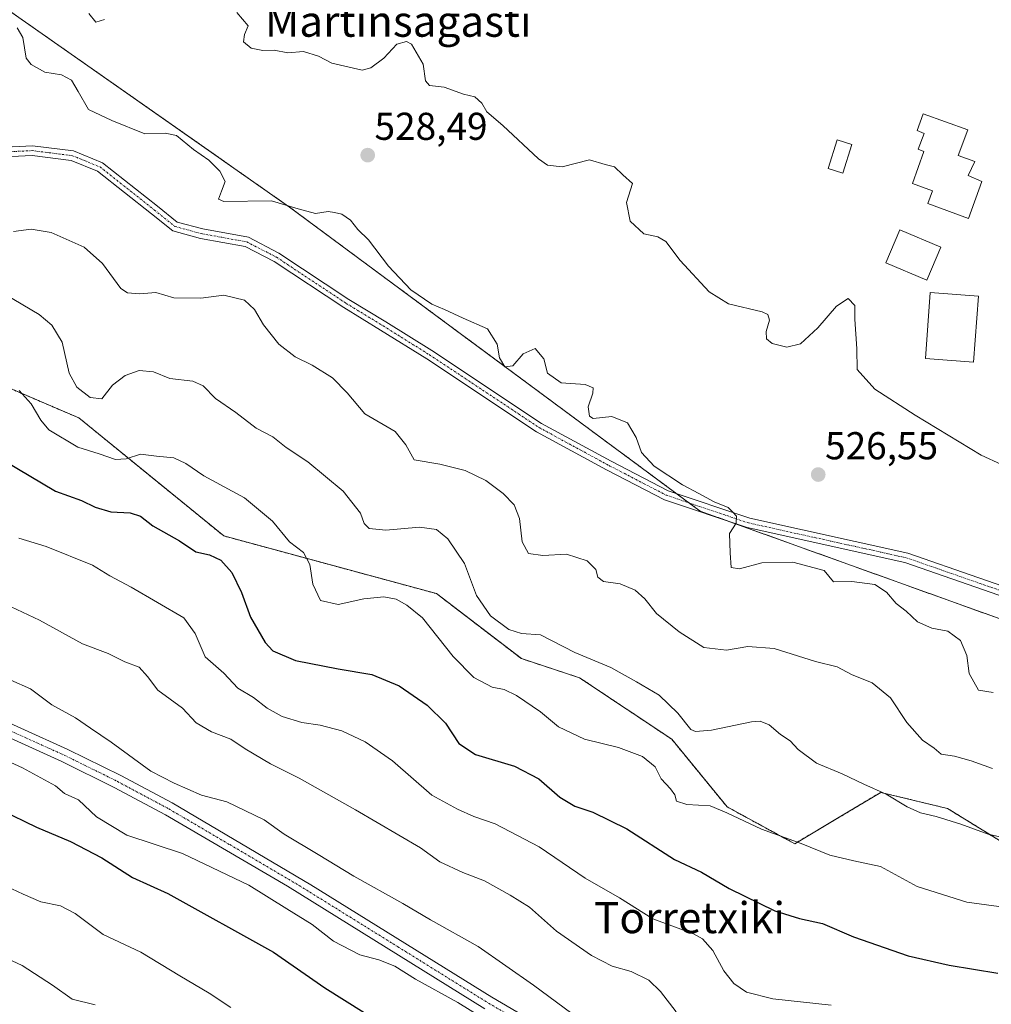
# Model space of a CAD drawing. Units: metres. Extents: x 566314 to 569739, y 4749572 to 4751920.
# Drawn here: x 566712 to 566963, y 4751012 to 4751266 of the extents above; entities that cross this region are included whole.
import ezdxf
from ezdxf.enums import TextEntityAlignment as Align

# ---------------------------------------------------------------- set-up
doc = ezdxf.new("R2010")
doc.units = ezdxf.units.M
doc.header["$MEASUREMENT"] = 0
doc.linetypes.add('TRAZO_Y_PUNTO', pattern=[1, 0.5, -0.25, 0, -0.25])
doc.linetypes.add('TRAZOS', pattern=[0.75, 0.5, -0.25])
for name, color, linetype, lineweight in [('Arbolado forestal', 92, 'TRAZOS', 0), ('Arbolado forestal CxS', 92, 'Continuous', 0), ('Camino', 19, 'Continuous', 0), ('Camino Cxs', 19, 'Continuous', 0), ('Camino eje', 39, 'TRAZO_Y_PUNTO', 13), ('Carátula', 7, 'Continuous', 5), ('Curva de nivel maestra', 36, 'Continuous', 30), ('Curva de nivel normal', 36, 'Continuous', 0), ('Edificación', 1, 'Continuous', 13), ('Edificación Cxs', 1, 'Continuous', 13), ('Piscina', 142, 'Continuous', 0), ('Piscina CxS', 142, 'Continuous', 0), ('Punto de cota en terreno', 7, 'Continuous', 0), ('Rótulo de punto de cota en terreno', 19, 'Continuous', 0), ('Texto cartográfico', 19, 'Continuous', 0)]:
    doc.layers.add(name, color=color, linetype=linetype, lineweight=lineweight)
doc.styles.add('Arial', font='txt', dxfattribs={"height": 0.2})

# ---------------------------------------------------------------- blocks, each defined once
blk = doc.blocks.new('*U155')
at = {"layer": 'Arbolado forestal CxS', "color": 92, "linetype": 'Continuous', "lineweight": 0}
for points in [[(566623.59, 4751328.21, 530.86), (566781.74, 4751217.37, 530.07), (566887.66, 4751138.95, 530.2), (566989.17, 4751102.47, 526.88), (567043.1, 4751073.91, 528.62), (567052.93, 4751068.55, 530.25), (567052.65, 4751067.23, 530.65), (567046.83, 4751055.85, 533.68), (567032.81, 4751045, 537.84), (567028.84, 4751032.83, 540.56), (567032.01, 4751023.04, 541.54), (567043.65, 4751017.22, 540.52), (567068.26, 4751020.93, 534.25), (567079.18, 4751023.83, 527.53), (567079.18, 4751022.59, 527.49), (567078.57, 4751004.93, 527.52)], [(566997.59, 4750965.24, 556.2), (566967.5, 4751052.38, 540.43), (566951.45, 4751062.25, 539.07), (566934.24, 4751066.39, 539.94), (566923.54, 4751060, 542.33), (566912.06, 4751053.14, 545), (566894.61, 4751062.66, 544.56), (566880.33, 4751080.11, 541.79), (566856.54, 4751095.97, 541.37), (566841.55, 4751100.9, 541.94), (566819.66, 4751117.66, 543), (566764.79, 4751132.54, 548.03), (566727.42, 4751162.99, 542.01), (566701.83, 4751173.96, 544.9)]]:
    blk.add_polyline3d(points, dxfattribs=at)
blk = doc.blocks.new('*U205')
at = {"layer": 'Curva de nivel maestra', "color": 36, "linetype": 'Continuous', "lineweight": 30}
blk.add_polyline3d([(566708.2, 4751151.88, 550), (566721.42, 4751144.1, 550), (566728.07, 4751141.66, 550), (566731.59, 4751139.95, 550), (566735.62, 4751138.75, 550), (566740.61, 4751138.47, 550), (566743.28, 4751137.65, 550), (566746.47, 4751135.17, 550), (566753.4, 4751131.28, 550), (566757.54, 4751128.47, 550), (566761.08, 4751127.65, 550), (566764.04, 4751126.3, 550), (566766.84, 4751123.12, 550), (566769.35, 4751117.98, 550), (566771.71, 4751111.59, 550), (566775.48, 4751105.04, 550), (566777.46, 4751102.89, 550), (566783.32, 4751100.4, 550), (566794.27, 4751098.27, 550), (566803.01, 4751096.84, 550), (566810.02, 4751093.85, 550), (566817.28, 4751088.9, 550), (566821.98, 4751084.27, 550), (566825.39, 4751079.01, 550), (566829.7, 4751076.18, 550), (566839.78, 4751073.15, 550), (566846.07, 4751069.88, 550), (566851.46, 4751065.2, 550), (566855.37, 4751062.8, 550), (566859.98, 4751061.3, 550), (566868.73, 4751057, 550), (566881.03, 4751049.12, 550), (566887.99, 4751045.78, 550), (566895.15, 4751041.58, 550), (566906.91, 4751035.88, 550), (566913.25, 4751033.88, 550), (566919.25, 4751032.6, 550), (566927.19, 4751029.15, 550), (566941.35, 4751024.25, 550), (566951.91, 4751021.82, 550), (566964.47, 4751019.8, 550)], dxfattribs=at)
blk = doc.blocks.new('*U209')
at = {"layer": 'Curva de nivel maestra', "color": 36, "linetype": 'Continuous', "lineweight": 30}
blk.add_polyline3d([(566707.32, 4751061.93, 575), (566716.44, 4751057.43, 575), (566725.28, 4751053.76, 575), (566733.33, 4751049.54, 575), (566741.28, 4751044.42, 575), (566750.38, 4751040.31, 575), (566777.57, 4751025.19, 575), (566790.84, 4751015.94, 575), (566811.85, 4751002.81, 575)], dxfattribs=at)
blk = doc.blocks.new('5PATER')
at = {"layer": 'Carátula', "linetype": 'Continuous', "lineweight": 5}
h = blk.add_hatch(color=250, dxfattribs=at)
edge = h.paths.add_edge_path()
edge.add_ellipse((0, 0.01), major_axis=(-1.33, -1.34), ratio=0.999422, start_angle=0, end_angle=360)

msp = doc.modelspace()

# ---------------------------------------------------------------- linework, layer by layer
at = {"layer": 'Arbolado forestal', "color": 92, "linetype": 'TRAZOS', "lineweight": 0}
for points in [[(566318.59, 4751434.61, 537.62), (566371.19, 4751439.94, 536.36), (566412.43, 4751427.25, 537.35), (566551.68, 4751373.28, 532.74), (566623.59, 4751328.21, 530.86), (566781.74, 4751217.37, 530.07), (566881.51, 4751143.5, 530.46), (566884.79, 4751141.08, 530.27), (566887.66, 4751138.95, 530.2), (566895.16, 4751136.26, 529.96), (566989.17, 4751102.47, 526.88), (567043.1, 4751073.91, 528.62), (567052.93, 4751068.55, 530.25)], [(566701.83, 4751173.96, 544.9), (566727.42, 4751162.99, 542.01), (566764.79, 4751132.54, 548.03), (566819.66, 4751117.66, 543), (566841.55, 4751100.9, 541.94), (566856.54, 4751095.97, 541.37), (566880.33, 4751080.11, 541.79), (566894.61, 4751062.66, 544.56), (566912.06, 4751053.14, 545), (566923.54, 4751060, 542.33), (566934.23, 4751066.39, 539.94), (566951.45, 4751062.25, 539.07), (566967.5, 4751052.38, 540.43), (566997.59, 4750965.24, 556.2)], [(566701.83, 4751173.96, 544.9), (566727.42, 4751162.99, 542.01), (566764.79, 4751132.54, 548.03), (566819.66, 4751117.66, 543), (566841.55, 4751100.9, 541.94), (566856.54, 4751095.97, 541.37), (566880.33, 4751080.11, 541.79), (566894.61, 4751062.66, 544.56), (566912.06, 4751053.14, 545), (566923.54, 4751060, 542.33), (566934.23, 4751066.39, 539.94), (566951.45, 4751062.25, 539.07), (566967.5, 4751052.38, 540.43), (566997.59, 4750965.24, 556.2)]]:
    msp.add_polyline3d(points, dxfattribs=at)
at = {"layer": 'Arbolado forestal CxS', "color": 92, "linetype": 'Continuous', "lineweight": 0}
for points in [[(567002.58, 4751268.59, 531.05), (567018.39, 4751224.73, 530.46), (567018.41, 4751224.67, 530.46), (567024.16, 4751209.83, 530.22), (567024.19, 4751209.75, 530.22), (567031.9, 4751191.28, 529.93), (567040.9, 4751170.89, 529.53), (567053.66, 4751140.77, 528.79), (567058.84, 4751127.92, 528.46), (567066.23, 4751106.27, 527.92), (567069.9, 4751094.01, 527.71), (567066.14, 4751093.69, 527.03), (567056.09, 4751089.19, 526.05), (567055.56, 4751080.99, 527.52), (567055.14, 4751079.02, 527.49), (567054.88, 4751077.77, 527.62), (567054.61, 4751076.52, 527.87), (567052.93, 4751068.55, 530.25), (567052.93, 4751068.55, 530.25), (567043.1, 4751073.91, 528.62), (566989.17, 4751102.47, 526.88), (566887.66, 4751138.95, 530.2), (566781.74, 4751217.37, 530.07), (566623.59, 4751328.21, 530.86)], [(566701.83, 4751173.96, 544.9), (566727.42, 4751162.99, 542.01), (566764.79, 4751132.54, 548.03), (566819.66, 4751117.66, 543), (566841.55, 4751100.9, 541.94), (566856.54, 4751095.97, 541.37), (566880.33, 4751080.11, 541.79), (566894.61, 4751062.66, 544.56), (566912.06, 4751053.14, 545), (566923.54, 4751060, 542.33), (566934.23, 4751066.39, 539.94), (566951.45, 4751062.25, 539.07), (566967.5, 4751052.38, 540.43), (566997.59, 4750965.24, 556.2)]]:
    msp.add_polyline3d(points, dxfattribs=at)
at = {"layer": 'Camino', "color": 19, "linetype": 'Continuous', "lineweight": 0}
for points in [[(566699.7, 4751232.42, 533.33), (566715.47, 4751233.21, 532.35), (566726.06, 4751231.85, 531.11), (566733.52, 4751228.81, 531.51), (566747.68, 4751217.58, 532), (566752.77, 4751213.51, 531.49), (566759.35, 4751211.74, 531.16), (566771.13, 4751209.6, 531.27), (566779.02, 4751205.52, 531.42), (566797.05, 4751193.58, 531.39), (566806.56, 4751187.77, 531.01), (566818.49, 4751180.35, 531.07), (566846.77, 4751161.59, 530.94), (566864.7, 4751151.83, 530.64), (566879.42, 4751144.21, 530.34), (566900.44, 4751137.11, 529.24), (566941.19, 4751128.12, 527.65), (566977.85, 4751115.36, 526.89), (566999.63, 4751104.21, 526.86), (567027.67, 4751089.13, 527.06), (567041.28, 4751082.59, 527.24), (567054.22, 4751079.42, 527.47), (567066.93, 4751073.86, 527.66), (567078.38, 4751070.85, 527.91)], [(567078.81, 4751068.15, 527.88), (567066.11, 4751071.49, 528), (567053.42, 4751077.04, 527.78), (567040.43, 4751080.22, 527.43), (567026.53, 4751086.9, 527.16), (566998.47, 4751101.99, 526.9), (566976.87, 4751113.06, 527.35), (566940.5, 4751125.71, 528.16), (566899.76, 4751134.7, 529.65), (566878.44, 4751141.9, 530.47), (566863.53, 4751149.62, 530.83), (566845.48, 4751159.44, 531.28), (566817.14, 4751178.25, 531.36), (566805.25, 4751185.64, 531.35), (566795.71, 4751191.47, 531.83), (566777.76, 4751203.36, 531.75), (566770.31, 4751207.21, 531.79), (566758.8, 4751209.3, 531.39), (566751.62, 4751211.23, 531.6), (566746.13, 4751215.63, 532.29), (566732.25, 4751226.63, 531.75), (566725.42, 4751229.41, 531.31), (566715.37, 4751230.7, 532.65), (566699.39, 4751229.9, 533.62)], [(566832.15, 4751010.53, 568.68), (566781.18, 4751042.18, 567.95), (566749.73, 4751060.61, 567.15), (566736.51, 4751067.69, 567.25), (566723.04, 4751074.33, 567.76), (566675.47, 4751095.97, 568.24)], [(566688.08, 4751093.97, 567.35), (566724.54, 4751077.5, 567.26), (566738.23, 4751070.75, 566.7), (566751.45, 4751063.67, 567.03), (566787.26, 4751042.58, 567.49), (566833.96, 4751013.53, 567.83), (566869.66, 4750992.62, 567.08)]]:
    msp.add_polyline3d(points, dxfattribs=at)
at = {"layer": 'Camino Cxs', "color": 19, "linetype": 'Continuous', "lineweight": 0}
for points in [[(566699.7, 4751232.42, 533.33), (566715.47, 4751233.21, 532.35), (566726.06, 4751231.85, 531.11), (566733.52, 4751228.81, 531.51), (566747.68, 4751217.58, 532), (566752.77, 4751213.51, 531.49), (566759.35, 4751211.74, 531.16), (566771.13, 4751209.6, 531.27), (566779.02, 4751205.52, 531.42), (566797.05, 4751193.58, 531.39), (566806.56, 4751187.77, 531.01), (566818.49, 4751180.35, 531.07), (566846.77, 4751161.59, 530.94), (566864.7, 4751151.83, 530.64), (566879.42, 4751144.21, 530.34), (566900.44, 4751137.11, 529.24), (566941.19, 4751128.12, 527.65), (566977.85, 4751115.36, 526.89)], [(566976.87, 4751113.06, 527.35), (566940.5, 4751125.71, 528.16), (566899.76, 4751134.7, 529.65), (566878.44, 4751141.9, 530.47), (566863.53, 4751149.62, 530.83), (566845.48, 4751159.44, 531.28), (566817.14, 4751178.25, 531.36), (566805.25, 4751185.64, 531.35), (566795.71, 4751191.47, 531.83), (566777.76, 4751203.36, 531.75), (566770.31, 4751207.21, 531.79), (566758.8, 4751209.3, 531.39), (566751.62, 4751211.23, 531.6), (566746.13, 4751215.63, 532.29), (566732.25, 4751226.63, 531.75), (566725.42, 4751229.41, 531.31), (566715.37, 4751230.7, 532.65), (566699.39, 4751229.9, 533.62)], [(566832.15, 4751010.53, 568.68), (566781.18, 4751042.18, 567.95), (566749.73, 4751060.61, 567.15), (566736.51, 4751067.69, 567.25), (566723.04, 4751074.33, 567.76), (566675.47, 4751095.97, 568.24)], [(566688.08, 4751093.97, 567.35), (566724.54, 4751077.5, 567.26), (566738.23, 4751070.75, 566.7), (566751.45, 4751063.67, 567.03), (566787.26, 4751042.58, 567.49), (566833.96, 4751013.53, 567.83), (566869.66, 4750992.62, 567.08)]]:
    msp.add_polyline3d(points, dxfattribs=at)
at = {"layer": 'Camino eje', "color": 39, "linetype": 'TRAZO_Y_PUNTO', "lineweight": 13}
for points in [[(566699.54, 4751231.16, 533.48), (566715.42, 4751231.95, 532.5), (566725.74, 4751230.63, 531.21), (566732.88, 4751227.72, 531.58), (566746.91, 4751216.61, 532.14), (566752.2, 4751212.37, 531.55), (566759.08, 4751210.52, 531.28), (566770.72, 4751208.4, 531.41), (566778.39, 4751204.44, 531.57), (566796.38, 4751192.53, 531.59), (566805.91, 4751186.71, 531.17), (566817.81, 4751179.3, 531.2), (566846.12, 4751160.51, 531.11), (566864.12, 4751150.73, 530.73), (566878.93, 4751143.05, 530.49), (566900.1, 4751135.91, 529.46), (566940.85, 4751126.91, 527.92), (566977.36, 4751114.21, 527.16), (566999.05, 4751103.1, 526.88), (567027.1, 4751088.02, 527.08), (567040.86, 4751081.4, 527.32), (567053.82, 4751078.23, 527.52), (567066.52, 4751072.67, 527.8), (567082.56, 4751068.46, 528.2)], [(566564.6, 4751141.69, 573.34), (566567.47, 4751141.34, 573), (566572.38, 4751140.4, 572.54), (566577.29, 4751139.46, 572.04), (566582.22, 4751138.28, 571.7), (566587.1, 4751137.11, 570.98), (566596.4, 4751134.71, 570.28), (566603.54, 4751132.45, 569.35), (566611.09, 4751130.03, 568.84), (566615.93, 4751127.94, 568.24), (566620.51, 4751125.94, 568.33), (566651.55, 4751109.78, 568.04), (566661.62, 4751104.76, 568.14), (566673.98, 4751098.64, 567.97), (566681.78, 4751094.97, 567.76), (566705.56, 4751084.15, 567.85), (566723.79, 4751075.92, 567.54), (566737.37, 4751069.22, 567.13), (566750.59, 4751062.14, 567.14), (566766.32, 4751052.93, 567.59), (566784.22, 4751042.38, 567.71), (566809.71, 4751026.56, 567.94), (566833.06, 4751012.03, 568.18), (566849.78, 4751002.22, 568.09)]]:
    msp.add_polyline3d(points, dxfattribs=at)
at = {"layer": 'Curva de nivel normal', "color": 36, "linetype": 'Continuous', "lineweight": 0}
for points in [[(566734.01, 4751265.76, 530), (566731.76, 4751265.05, 530), (566729.96, 4751267.3, 530)], [(566970.64, 4751148.61, 530), (566960.11, 4751153.41, 530), (566943.12, 4751163.74, 530), (566932.7, 4751170.4, 530), (566928.2, 4751175.44, 530), (566928.07, 4751180.83, 530), (566927.52, 4751188.46, 530), (566927.52, 4751191.96, 530), (566925.82, 4751193.78, 530), (566922.8, 4751191.85, 530), (566917.99, 4751186.27, 530), (566913.53, 4751182.1, 530), (566910.01, 4751181.23, 530), (566906.21, 4751182.16, 530), (566904.75, 4751183.37, 530), (566904.65, 4751185.27, 530), (566905.56, 4751188.18, 530), (566905.1, 4751189.68, 530), (566903.62, 4751190.36, 530), (566895, 4751192.44, 530), (566889.98, 4751195.5, 530), (566882.48, 4751203.59, 530), (566878.78, 4751208.5, 530), (566876.78, 4751209.74, 530), (566873.13, 4751210.48, 530), (566869.65, 4751213.75, 530), (566868.66, 4751218.55, 530), (566870.25, 4751223.44, 530), (566867.73, 4751225.7, 530), (566865.57, 4751227.77, 530), (566863.13, 4751228.39, 530), (566859.08, 4751229.53, 530), (566852.07, 4751227.73, 530), (566848.29, 4751228.21, 530), (566846, 4751229.83, 530), (566836.78, 4751238.4, 530), (566832.66, 4751241.97, 530), (566831.38, 4751244.14, 530), (566829.51, 4751245.82, 530), (566826.64, 4751246.54, 530), (566821.59, 4751248.27, 530), (566817.84, 4751248.7, 530), (566816.84, 4751249.96, 530), (566816.18, 4751254.25, 530), (566813.19, 4751259.44, 530), (566811.92, 4751260.07, 530), (566809.46, 4751259.41, 530), (566806.05, 4751255.8, 530), (566802.74, 4751253.29, 530), (566800.46, 4751252.73, 530), (566792.66, 4751254.49, 530), (566789.18, 4751256.28, 530), (566785.33, 4751257.48, 530), (566781.34, 4751257.14, 530), (566777.82, 4751257.86, 530), (566774.82, 4751257.74, 530), (566771.83, 4751258.41, 530), (566769.87, 4751260, 530), (566770.16, 4751261.87, 530), (566771.04, 4751264.16, 530), (566768.15, 4751267.55, 530)], [(566711.49, 4751263.59, 530), (566712.95, 4751261.13, 530), (566713.84, 4751255.75, 530), (566715.1, 4751254.18, 530), (566718.59, 4751252.17, 530), (566722.9, 4751251.48, 530), (566725.49, 4751250.09, 530), (566727.24, 4751247.23, 530), (566729.85, 4751242.52, 530), (566735.93, 4751239.68, 530), (566744.43, 4751236.27, 530), (566749.69, 4751236.48, 530), (566752.61, 4751235.86, 530), (566757.01, 4751232.27, 530), (566760.91, 4751229.5, 530), (566763.76, 4751226.63, 530), (566765.15, 4751223.98, 530), (566764.23, 4751221.52, 530), (566763.42, 4751219.46, 530), (566764.81, 4751218.84, 530), (566777.06, 4751218.98, 530), (566784.01, 4751216.93, 530), (566788.43, 4751215.69, 530), (566791.68, 4751216.27, 530), (566793.35, 4751215.94, 530), (566795.25, 4751215.51, 530), (566797.46, 4751213.96, 530), (566799.36, 4751211.59, 530), (566802.08, 4751208.91, 530), (566807.24, 4751202.16, 530), (566813.06, 4751195.99, 530), (566818.48, 4751192.33, 530), (566821.71, 4751190.97, 530), (566826.53, 4751188.72, 530), (566832.77, 4751185.98, 530), (566835.34, 4751182.02, 530), (566835.94, 4751178.48, 530), (566837.26, 4751176.19, 530), (566839.35, 4751176.44, 530), (566842.01, 4751179.49, 530), (566845.12, 4751180.86, 530), (566847.35, 4751178.27, 530), (566848.25, 4751174.53, 530), (566851.77, 4751172.05, 530), (566858.01, 4751171.62, 530), (566860.03, 4751170.78, 530), (566860, 4751169.35, 530), (566858.74, 4751165.86, 530), (566859.14, 4751163.48, 530), (566860.05, 4751162.87, 530), (566864.92, 4751163.38, 530), (566868.94, 4751161.76, 530), (566871.18, 4751157.98, 530), (566872.57, 4751154.11, 530), (566875.82, 4751150.58, 530), (566883.11, 4751145.72, 530), (566887.36, 4751143.51, 530), (566891.28, 4751141.32, 530), (566894.89, 4751139.85, 530), (566896.1, 4751138.68, 530), (566897.08, 4751137.66, 530), (566896.99, 4751135.87, 530), (566895.24, 4751133.2, 530), (566895.4, 4751128.17, 530), (566895.62, 4751124.37, 530), (566897.79, 4751124.06, 530), (566903.55, 4751125.62, 530), (566911.6, 4751125.8, 530), (566919.64, 4751123.66, 530), (566922.1, 4751120.74, 530), (566926.81, 4751120.77, 530), (566932.68, 4751119.98, 530), (566935.74, 4751118.04, 530), (566938.18, 4751115.14, 530), (566940.81, 4751113.11, 530), (566943.69, 4751110.42, 530), (566947.38, 4751108.74, 530), (566951.59, 4751108, 530), (566954.85, 4751105.56, 530), (566956.48, 4751101.74, 530), (566957.03, 4751097.07, 530), (566959.46, 4751092.73, 530), (566963.24, 4751092.13, 530)], [(566710.52, 4751211.1, 535), (566715.13, 4751211.71, 535), (566720.24, 4751210.82, 535), (566728.76, 4751207.03, 535), (566733.49, 4751202.83, 535), (566738.24, 4751196.34, 535), (566739.92, 4751195.28, 535), (566743.11, 4751195.01, 535), (566747.28, 4751195.37, 535), (566751.94, 4751193.93, 535), (566758.84, 4751193.86, 535), (566764.79, 4751194.67, 535), (566770.14, 4751193.4, 535), (566772.72, 4751190.98, 535), (566775.02, 4751186.96, 535), (566779, 4751182.03, 535), (566783.23, 4751178.73, 535), (566787.6, 4751176.62, 535), (566792.82, 4751173.31, 535), (566796.59, 4751169.43, 535), (566801.16, 4751164.08, 535), (566808.98, 4751159.47, 535), (566811.78, 4751156.05, 535), (566813.92, 4751152.19, 535), (566820.48, 4751151.05, 535), (566827.03, 4751149.45, 535), (566832.36, 4751146.84, 535), (566836.89, 4751143.49, 535), (566839.68, 4751140.54, 535), (566841.05, 4751137.02, 535), (566841.72, 4751131, 535), (566843.37, 4751127.98, 535), (566847.11, 4751127.49, 535), (566853.15, 4751127.88, 535), (566858.56, 4751126.12, 535), (566860.77, 4751123.9, 535), (566861.28, 4751121.93, 535), (566862.72, 4751120.77, 535), (566867.04, 4751120.18, 535), (566870.93, 4751118.55, 535), (566873.36, 4751116.32, 535), (566876.43, 4751112.53, 535), (566882.24, 4751107.78, 535), (566888.61, 4751103.76, 535), (566894.46, 4751103.09, 535), (566899.93, 4751104.03, 535), (566906.76, 4751103.55, 535), (566917.38, 4751100.2, 535), (566922.99, 4751098.74, 535), (566926.66, 4751096.82, 535), (566932.03, 4751094.66, 535), (566936.73, 4751090.75, 535), (566940.94, 4751084.39, 535), (566945.05, 4751079.89, 535), (566948.02, 4751077.82, 535), (566949.84, 4751076.28, 535), (566953.26, 4751075.71, 535), (566957.57, 4751074.54, 535), (566963.09, 4751072.57, 535)], [(566708.32, 4751194.9, 540), (566717.2, 4751189.67, 540), (566720.41, 4751186.95, 540), (566723.11, 4751182.53, 540), (566724.94, 4751174.53, 540), (566726.91, 4751170.95, 540), (566730.36, 4751168.26, 540), (566733.29, 4751167.94, 540), (566736.11, 4751171.42, 540), (566739.34, 4751173.94, 540), (566742.96, 4751175.24, 540), (566746.66, 4751174.92, 540), (566750.86, 4751173.12, 540), (566756.84, 4751172.43, 540), (566759.47, 4751171.26, 540), (566762.62, 4751167.98, 540), (566767.9, 4751164.36, 540), (566773.1, 4751160.37, 540), (566777.48, 4751158.08, 540), (566780.91, 4751155.34, 540), (566786.43, 4751151.67, 540), (566795.56, 4751144.1, 540), (566800.02, 4751138.42, 540), (566801.03, 4751135.74, 540), (566802.26, 4751134.48, 540), (566806.6, 4751134, 540), (566815.28, 4751134.84, 540), (566819.63, 4751134.24, 540), (566822.56, 4751131.82, 540), (566826.9, 4751125.42, 540), (566829.94, 4751117.2, 540), (566833.6, 4751111.96, 540), (566838.31, 4751108.42, 540), (566841.59, 4751107.42, 540), (566846.52, 4751107.01, 540), (566855.32, 4751102.44, 540), (566864.59, 4751098.64, 540), (566871.26, 4751094.87, 540), (566877.09, 4751091.5, 540), (566881.88, 4751086.84, 540), (566885.27, 4751082.62, 540), (566886.49, 4751082.07, 540), (566890.59, 4751082.45, 540), (566900.94, 4751084.63, 540), (566903.14, 4751084.74, 540), (566905.5, 4751083.8, 540), (566908.35, 4751081.32, 540), (566910.9, 4751079.68, 540), (566912.95, 4751077.48, 540), (566917.68, 4751073.89, 540), (566924.31, 4751071.21, 540), (566929.84, 4751068.48, 540), (566935.64, 4751065.94, 540), (566941.02, 4751062.64, 540), (566944.47, 4751061.1, 540), (566948.56, 4751060.2, 540), (566954.86, 4751058.18, 540), (566961.97, 4751055.62, 540), (566980.1, 4751051.42, 540)], [(566972.92, 4751035.81, 545), (566956.44, 4751038.04, 545), (566943.62, 4751042.16, 545), (566934.2, 4751047.26, 545), (566927.32, 4751048.73, 545), (566921.13, 4751050.19, 545), (566913.76, 4751053.18, 545), (566903.46, 4751056.87, 545), (566894.58, 4751061.09, 545), (566890.25, 4751062.96, 545), (566884.25, 4751063.27, 545), (566881.58, 4751064.09, 545), (566881.09, 4751065.75, 545), (566880.03, 4751067.33, 545), (566877.59, 4751069.88, 545), (566876.07, 4751073, 545), (566872.8, 4751075.65, 545), (566866.59, 4751077.96, 545), (566857.82, 4751080.16, 545), (566851.16, 4751083.3, 545), (566846.48, 4751087.2, 545), (566840.26, 4751091.42, 545), (566837.12, 4751092.92, 545), (566834.01, 4751093.5, 545), (566829.32, 4751095.99, 545), (566823.96, 4751101.46, 545), (566816.06, 4751111.39, 545), (566811.99, 4751114.7, 545), (566809.24, 4751116.24, 545), (566806.03, 4751116.86, 545), (566800.87, 4751116.31, 545), (566794.25, 4751114.89, 545), (566789.72, 4751115.9, 545), (566787.73, 4751120.08, 545), (566786.95, 4751125.18, 545), (566785.36, 4751128.3, 545), (566781.74, 4751131.01, 545), (566777.35, 4751136.36, 545), (566770.14, 4751142.37, 545), (566759.68, 4751148.02, 545), (566754.99, 4751151.26, 545), (566751.91, 4751152.67, 545), (566747.45, 4751153.09, 545), (566743.28, 4751153.64, 545), (566739.61, 4751152.44, 545), (566736.89, 4751152.24, 545), (566732.6, 4751153.76, 545), (566727.16, 4751155.48, 545), (566719.7, 4751159.96, 545), (566717.56, 4751162.39, 545), (566715.11, 4751166.65, 545), (566711.98, 4751170.08, 545)], [(566921.45, 4751011.55, 555), (566906.39, 4751013.18, 555), (566899.62, 4751014.86, 555), (566896.36, 4751017.06, 555), (566893.76, 4751020.4, 555), (566890.96, 4751025.59, 555), (566888.23, 4751028.64, 555), (566885.93, 4751029.92, 555), (566875.45, 4751033.75, 555), (566866.87, 4751039.16, 555), (566858, 4751044.3, 555), (566846.16, 4751052.35, 555), (566834.76, 4751058.28, 555), (566829.3, 4751060.15, 555), (566825.1, 4751062.06, 555), (566818.43, 4751065.71, 555), (566808.3, 4751074.5, 555), (566801.27, 4751079.42, 555), (566795.27, 4751082.25, 555), (566789.62, 4751083.71, 555), (566784.96, 4751084.41, 555), (566779.82, 4751086.01, 555), (566776.02, 4751088.12, 555), (566772.41, 4751090.9, 555), (566768.44, 4751093.28, 555), (566764.76, 4751097.13, 555), (566760, 4751101.39, 555), (566757.37, 4751107.36, 555), (566754.44, 4751111.43, 555), (566740.89, 4751119.37, 555), (566735.4, 4751122.24, 555), (566730.96, 4751125.02, 555), (566718.99, 4751129.85, 555), (566711.96, 4751132.01, 555)], [(566881.44, 4751009.82, 560), (566877.42, 4751015.04, 560), (566874.46, 4751017.97, 560), (566869.88, 4751020.23, 560), (566864.94, 4751021.57, 560), (566859.67, 4751024.3, 560), (566850.62, 4751030.58, 560), (566843.61, 4751036.8, 560), (566838.63, 4751039.84, 560), (566832.07, 4751043.6, 560), (566826.41, 4751045.7, 560), (566820.5, 4751048.46, 560), (566815.5, 4751052.12, 560), (566798.75, 4751061.86, 560), (566784.24, 4751070.09, 560), (566776.81, 4751073.77, 560), (566770.27, 4751077.67, 560), (566766.6, 4751080.12, 560), (566761.63, 4751082.01, 560), (566757.7, 4751084.32, 560), (566754.17, 4751088.11, 560), (566747.77, 4751092.79, 560), (566745.15, 4751096.27, 560), (566742.95, 4751098.69, 560), (566739.28, 4751100.08, 560), (566734.93, 4751102.26, 560), (566728.37, 4751104.74, 560), (566717.24, 4751110.84, 560), (566704, 4751117, 560)], [(566854.55, 4751009.36, 565), (566844.71, 4751016.67, 565), (566830.37, 4751026.66, 565), (566818.08, 4751033.5, 565), (566810.96, 4751037.74, 565), (566798.34, 4751044.76, 565), (566789.11, 4751050.4, 565), (566780.34, 4751055.63, 565), (566775.2, 4751059.32, 565), (566765.6, 4751063.93, 565), (566759.02, 4751065.7, 565), (566752, 4751068.77, 565), (566746, 4751071.84, 565), (566735.74, 4751079.34, 565), (566730.38, 4751082.92, 565), (566726.57, 4751085.62, 565), (566720.45, 4751089, 565), (566714.92, 4751093.09, 565), (566709.85, 4751095.38, 565)], [(566689.12, 4751083.56, 570), (566712.85, 4751072.7, 570), (566721.4, 4751068.05, 570), (566723.72, 4751066.08, 570), (566727.31, 4751064.44, 570), (566731.96, 4751060.11, 570), (566739.79, 4751055.37, 570), (566754.13, 4751050.61, 570), (566771.22, 4751042.47, 570), (566781.03, 4751036.32, 570), (566787.58, 4751032.33, 570), (566793.06, 4751028, 570), (566799.87, 4751024.48, 570), (566804.8, 4751023.22, 570), (566808.92, 4751021.54, 570), (566814.27, 4751018.23, 570), (566825.15, 4751012.17, 570), (566830.85, 4751008.66, 570)], [(566707.19, 4751042.92, 580), (566713.01, 4751040.18, 580), (566717.63, 4751038.17, 580), (566722.67, 4751037.1, 580), (566726.48, 4751035.16, 580), (566733.67, 4751029.76, 580), (566743.39, 4751025.2, 580), (566753.42, 4751019.04, 580), (566761, 4751014.62, 580), (566766.64, 4751010.93, 580)], [(566707.79, 4751024.07, 585), (566712.77, 4751021.71, 585), (566720.59, 4751016.64, 585), (566725.66, 4751013.03, 585), (566731.6, 4751011.6, 585)]]:
    msp.add_polyline3d(points, dxfattribs=at)
at = {"layer": 'Edificación', "color": 1, "linetype": 'Continuous', "lineweight": 13}
for points in [[(566960.28, 4751224.01, 534.9), (566956.85, 4751214.45, 539.55), (566946.38, 4751218.26, 544.59), (566947.62, 4751221.56, 536.16), (566942.46, 4751223.43, 540.55), (566945.37, 4751231.73, 536.18), (566943.87, 4751232.32, 535.86), (566945.46, 4751236.34, 537.08), (566943.64, 4751237.09, 542.8), (566945.2, 4751241.44, 537.85), (566956.67, 4751237.32, 538.49), (566954.21, 4751230.69, 535.87), (566958.48, 4751229.1, 535.14), (566956.83, 4751225.5, 536.88), (566960.28, 4751224.01, 534.9)], [(566949.73, 4751207.03, 552.5), (566946.17, 4751198.55, 535.67), (566935.59, 4751203, 545.93), (566939.15, 4751211.48, 551.84), (566949.73, 4751207.03, 552.5)], [(566959.46, 4751194.4, 535.48), (566958.21, 4751177.41, 536.5), (566945.75, 4751178.32, 535.76), (566946.98, 4751195.31, 533.03), (566959.46, 4751194.4, 535.48)]]:
    msp.add_polyline3d(points, dxfattribs=at)
at = {"layer": 'Edificación Cxs', "color": 1, "linetype": 'Continuous', "lineweight": 13}
for points in [[(566960.28, 4751224.01, 534.9), (566956.85, 4751214.45, 539.55), (566946.38, 4751218.26, 544.59), (566947.62, 4751221.56, 536.16), (566942.46, 4751223.43, 540.55), (566945.37, 4751231.73, 536.18), (566943.87, 4751232.32, 535.86), (566945.46, 4751236.34, 537.08), (566943.64, 4751237.09, 542.8), (566945.2, 4751241.44, 537.85), (566956.67, 4751237.32, 538.49), (566954.21, 4751230.69, 535.87), (566958.48, 4751229.1, 535.14), (566956.83, 4751225.5, 536.88), (566960.28, 4751224.01, 534.9)], [(566949.73, 4751207.03, 552.5), (566946.17, 4751198.55, 535.67), (566935.59, 4751203, 545.93), (566939.15, 4751211.48, 551.84), (566949.73, 4751207.03, 552.5)], [(566959.46, 4751194.4, 535.48), (566958.21, 4751177.41, 536.5), (566945.75, 4751178.32, 535.76), (566946.98, 4751195.31, 533.03), (566959.46, 4751194.4, 535.48)]]:
    msp.add_polyline3d(points, close=True, dxfattribs=at)
at = {"layer": 'Piscina', "color": 142, "linetype": 'Continuous', "lineweight": 0}
msp.add_polyline3d([(566926.75, 4751233.52, 532.26), (566924.43, 4751226.13, 532.05), (566920.66, 4751227.31, 532.1), (566922.98, 4751234.7, 532.44), (566926.75, 4751233.52, 532.26)], dxfattribs=at)
at = {"layer": 'Piscina CxS', "color": 142, "linetype": 'Continuous', "lineweight": 0}
msp.add_polyline3d([(566926.75, 4751233.52, 532.26), (566924.43, 4751226.13, 532.05), (566920.66, 4751227.31, 532.1), (566922.98, 4751234.7, 532.44), (566926.75, 4751233.52, 532.26)], close=True, dxfattribs=at)

# ---------------------------------------------------------------- block references
at = {"layer": 'Arbolado forestal CxS', "color": 92, "linetype": 'Continuous', "lineweight": 0}
msp.add_blockref('*U155', (0, 0), dxfattribs=at)
at = {"layer": 'Curva de nivel maestra', "color": 36, "linetype": 'Continuous', "lineweight": 30}
for name in ['*U205', '*U209']:
    msp.add_blockref(name, (0, 0), dxfattribs=at)
at = {"layer": 'Punto de cota en terreno', "linetype": 'Continuous', "lineweight": 0}
for p in [(566801.91, 4751230.77, 528.49), (566918.12, 4751148.37, 526.55)]:
    msp.add_blockref('5PATER', p, dxfattribs=at)

# ---------------------------------------------------------------- texts
at = {"layer": 'Rótulo de punto de cota en terreno', "color": 19, "linetype": 'Continuous', "lineweight": 0, "style": 'Arial'}
for s, p in [('528,49', (566803.67, 4751232.53)), ('526,55', (566919.88, 4751150.13))]:
    msp.add_text(s, height=7, dxfattribs=at).set_placement(p, align=Align.BOTTOM_LEFT)
at = {"layer": 'Texto cartográfico', "color": 19, "linetype": 'Continuous', "lineweight": 0, "style": 'Arial'}
for s, p in [('Martinsagasti', (566809.79, 4751265.31)), ('Torretxiki', (566884.92, 4751034.08))]:
    msp.add_text(s, height=8, dxfattribs=at).set_placement(p, align=Align.MIDDLE_CENTER)

doc.saveas('drawing.dxf')
